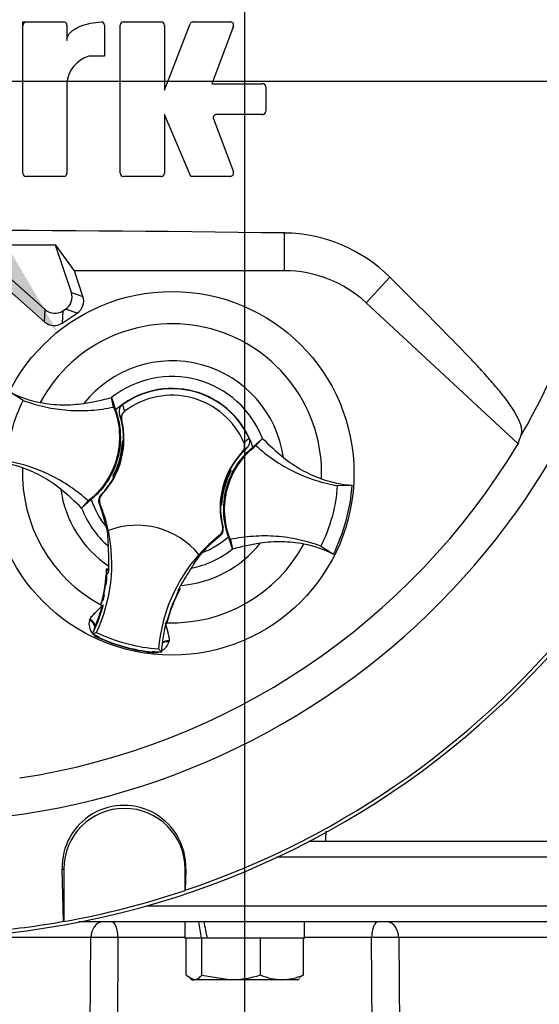
# Model space of a CAD drawing. Units: millimetres. Extents: x 0 to 594, y 0 to 420.
# Drawn here: x 337 to 350, y 143 to 168 of the extents above; entities that cross this region are included whole.
import ezdxf
from ezdxf import colors
from ezdxf.entities.mleader import LeaderData, LeaderLine
from ezdxf.enums import TextEntityAlignment as Align
from ezdxf.lldxf.tags import DXFTag
from ezdxf.math import Vec2, Vec3

# ---------------------------------------------------------------- set-up
doc = ezdxf.new("R2010")
doc.units = ezdxf.units.MM
for name, color, linetype in [('Default', 7, 'Continuous'), ('DV3_Default', 7, 'Continuous'), ('II0-20LONG-STD', 7, 'Continuous'), ('II0-20SHORT-STD', 7, 'Continuous'), ('II1-01-STD', 7, 'Continuous'), ('II1-02B3B4_F10-S', 7, 'Continuous')]:
    doc.layers.add(name, color=color, linetype=linetype)
doc.styles.add('SEACAD_Arial', font='arial.ttf')
tags = doc.linetypes.add('CENTER2', pattern=[28.575, 19.05, -3.175, 3.175, -3.175]).pattern_tags.tags
tags[10:11] = [DXFTag(74, 4), DXFTag(75, 0), DXFTag(340, '0'), DXFTag(46, 0.0), DXFTag(50, 0.0), DXFTag(44, 0.0), DXFTag(45, 0.0)]
tags[8:9] = [DXFTag(74, 4), DXFTag(75, 0), DXFTag(340, '0'), DXFTag(46, 0.0), DXFTag(50, 0.0), DXFTag(44, 0.0), DXFTag(45, 0.0)]
tags[6:7] = [DXFTag(74, 4), DXFTag(75, 0), DXFTag(340, '0'), DXFTag(46, 0.0), DXFTag(50, 0.0), DXFTag(44, 0.0), DXFTag(45, 0.0)]
tags[4:5] = [DXFTag(74, 4), DXFTag(75, 0), DXFTag(340, '0'), DXFTag(46, 0.0), DXFTag(50, 0.0), DXFTag(44, 0.0), DXFTag(45, 0.0)]
doc.dimstyles.new('ISO-InstDr', dxfattribs={"dimtxt": 3.2, "dimasz": 4.48, "dimexe": 1.6, "dimexo": 1.6, "dimgap": 0.8, "dimtad": 1, "dimdec": 0, "dimlfac": 5, "dimzin": 0, "dimdsep": 46, "dimtxsty": 'SEACAD_Arial', "dimblk1": '_SE_FILLED', "dimblk2": '_SE_FILLED', "dimsah": 1, "dimcen": 1.6, "dimadec": 0, "dimazin": 0, "dimtfac": 0.5, "dimtofl": 0, "dimtmove": 0, "dimatfit": 3, "dimfxl": 1, "dimtzin": 0, "dimarcsym": 0})

# ---------------------------------------------------------------- blocks, each defined once
blk = doc.blocks.new('SE5')
at = {"layer": 'DV3_Default', "color": 7, "linetype": 'CENTER2'}
for p, q in [((342.281, 102.65), (342.281, 207.228)), ((335.681, 166.019), (355.634, 166.019))]:
    blk.add_line(p, q, dxfattribs=at)
at = {"layer": 'II0-20LONG-STD', "color": 7, "linetype": 'Continuous'}
for p, q in [((336.789, 163.747), (336.789, 167.488)), ((336.789, 167.488), (337.801, 167.488)), ((337.881, 167.408), (337.881, 167.03)), ((338.809, 167.408), (338.809, 166.642)), ((339.2, 163.747), (339.2, 167.408)), ((339.28, 167.488), (340.211, 167.488)), ((340.291, 165.796), (340.927, 167.437)), ((340.291, 167.408), (340.291, 165.796)), ((341.001, 167.488), (341.923, 167.488)), ((341.998, 167.38), (341.465, 165.96)), ((338.809, 166.642), (338.427, 166.642)), ((337.881, 165.96), (337.881, 163.747)), ((341.465, 165.96), (342.722, 165.96)), ((342.802, 165.88), (342.802, 165.276)), ((340.946, 163.667), (340.291, 165.196)), ((340.291, 165.196), (340.291, 163.747)), ((342.722, 165.196), (341.58, 165.196)), ((341.506, 165.088), (341.998, 163.775)), ((337.801, 163.667), (336.869, 163.667)), ((340.211, 163.667), (339.28, 163.667)), ((341.923, 163.667), (340.946, 163.667)), ((343.266, 161.331), (343.266, 162.264)), ((337.605, 161.966), (335.536, 161.971)), ((335.543, 161.969), (337.345, 160.37)), ((337.602, 161.961), (335.543, 161.969)), ((337.602, 161.961), (337.605, 161.966)), ((337.991, 160.795), (337.602, 161.961)), ((338.066, 161.331), (337.605, 161.966)), ((335.898, 161.331), (337.324, 160.066)), ((343.266, 161.331), (338.066, 161.331)), ((338.278, 160.696), (338.066, 161.331)), ((345.28, 160.541), (345.867, 161.173)), ((337.991, 160.795), (338.278, 160.696)), ((337.324, 160.066), (337.345, 160.37)), ((337.782, 160.338), (337.76, 160.035)), ((337.782, 160.338), (337.847, 160.381)), ((338.135, 160.282), (337.847, 160.381)), ((345.28, 160.541), (349.038, 157.052)), ((337.76, 160.035), (338.135, 160.282)), ((336.799, 158.124), (336.49, 158.318)), ((339.037, 157.958), (338.985, 158.194)), ((338.985, 158.194), (338.987, 158.192)), ((338.987, 158.192), (339.084, 157.887)), ((339.255, 158.015), (339.308, 157.853)), ((339.235, 157.64), (339.183, 157.784)), ((342.479, 156.966), (342.717, 157.179)), ((342.555, 157.003), (342.719, 157.181)), ((342.717, 157.179), (342.719, 157.181)), ((339.26, 157.111), (339.254, 157.118)), ((339.254, 157.118), (339.28, 157.111)), ((339.259, 157.064), (339.267, 157.052)), ((339.26, 157.111), (339.28, 157.106)), ((339.264, 157.043), (339.278, 157.053)), ((342.334, 156.946), (342.218, 156.847)), ((339.026, 156.253), (339.019, 156.25)), ((339.052, 156.241), (339.019, 156.25)), ((339.063, 156.301), (339.05, 156.295)), ((339.063, 156.299), (339.061, 156.3)), ((339.063, 156.299), (339.072, 156.28)), ((341.898, 156.339), (341.889, 156.359)), ((341.898, 156.338), (341.911, 156.343)), ((341.9, 156.339), (341.898, 156.339)), ((341.909, 156.398), (341.943, 156.389)), ((341.935, 156.385), (341.943, 156.389)), ((344.569, 156.015), (344.934, 156.025)), ((338.72, 155.782), (338.739, 155.787)), ((338.407, 155.635), (338.243, 155.457)), ((338.245, 155.459), (338.243, 155.457)), ((338.483, 155.673), (338.245, 155.459)), ((338.699, 155.574), (338.678, 155.568)), ((341.707, 155.52), (341.681, 155.527)), ((341.702, 155.527), (341.682, 155.533)), ((341.698, 155.596), (341.684, 155.586)), ((341.703, 155.575), (341.694, 155.587)), ((341.702, 155.527), (341.707, 155.52)), ((338.857, 154.987), (338.867, 154.92)), ((341.728, 154.993), (341.743, 154.979)), ((338.874, 154.912), (338.904, 154.515)), ((338.902, 154.905), (338.905, 154.906)), ((341.673, 154.773), (341.658, 154.788)), ((341.975, 154.447), (341.878, 154.751)), ((341.924, 154.681), (341.976, 154.444)), ((344.162, 154.515), (344.472, 154.321)), ((341.147, 154.31), (341.149, 154.307)), ((341.976, 154.444), (341.975, 154.447)), ((338.915, 153.946), (338.863, 153.955)), ((338.884, 153.929), (338.863, 153.955)), ((338.877, 153.848), (338.863, 153.85)), ((338.884, 153.929), (338.87, 153.918)), ((338.877, 153.848), (338.912, 153.86)), ((338.889, 153.928), (338.884, 153.929)), ((338.915, 153.923), (338.889, 153.928)), ((338.915, 153.921), (338.889, 153.928)), ((338.836, 153.591), (338.795, 153.343)), ((340.637, 153.389), (340.622, 153.405)), ((340.65, 153.45), (340.646, 153.451)), ((340.65, 153.45), (340.681, 153.461)), ((340.657, 153.433), (340.65, 153.45)), ((340.681, 153.461), (340.656, 153.471)), ((338.722, 153.063), (338.717, 153.047)), ((338.724, 153.051), (338.717, 153.047)), ((338.717, 153.047), (338.754, 153.04)), ((338.724, 153.051), (338.724, 153.051)), ((338.757, 153.04), (338.754, 153.04)), ((338.757, 153.04), (338.776, 153.037)), ((340.437, 152.916), (340.52, 153.134)), ((338.436, 152.681), (338.448, 152.708)), ((340.332, 152.627), (340.337, 152.626)), ((340.332, 152.61), (340.348, 152.604)), ((340.337, 152.626), (340.344, 152.612)), ((340.355, 152.658), (340.34, 152.657)), ((340.343, 152.611), (340.344, 152.611)), ((340.344, 152.611), (340.348, 152.604)), ((340.348, 152.604), (340.352, 152.621)), ((338.513, 152.346), (338.611, 152.38)), ((338.669, 152.254), (338.676, 152.27)), ((338.665, 152.245), (338.669, 152.254)), ((340.409, 152.176), (340.406, 152.147)), ((339.987, 151.886), (339.988, 151.896)), ((339.988, 151.896), (339.99, 151.913)), ((340.217, 151.894), (340.149, 151.972)), ((337.8, 145.233), (337.763, 146.527)), ((337.763, 146.527), (337.804, 146.527)), ((337.804, 146.527), (337.804, 145.23)), ((340.822, 146.527), (340.804, 146.527)), ((340.804, 145.998), (340.804, 146.527)), ((340.822, 146.527), (340.807, 146.003)), ((340.807, 146.003), (340.804, 145.998)), ((337.804, 145.23), (337.8, 145.233))]:
    blk.add_line(p, q, dxfattribs=at)
blk.add_circle((340.481, 156.319), 4.5, dxfattribs=at)
for centre, radius, start, end in [((334.081, 166.019), 18.331, 191.752, 168.248), ((334.081, 166.019), 17.4, 329.7903, 32.8108), ((337.801, 167.408), 0.08, 0, 90), ((338.729, 167.408), 0.08, 0, 92.5639), ((339.28, 167.408), 0.08, 90, 180), ((340.211, 167.408), 0.08, 0, 90), ((341.001, 167.408), 0.08, 90, 158.8387), ((341.923, 167.408), 0.08, 339.444, 90), ((338.64, 165.912), 0.761, 106.3065, 176.3727), ((342.722, 165.88), 0.08, 0, 90), ((341.58, 165.116), 0.08, 90, 200.5555), ((342.722, 165.276), 0.08, 270, 0), ((334.081, 166.019), 21.116, 288.575, 355.1363), ((334.081, 166.019), 21.203, 274.9893, 355.0132), ((336.869, 163.747), 0.08, 180, 270), ((337.801, 163.747), 0.08, 270, 0), ((339.28, 163.747), 0.08, 180, 270), ((340.211, 163.747), 0.08, 270, 0), ((341.923, 163.747), 0.08, 270, 20.5555), ((334.081, -488.622), 650.952, 89.191474, 90.808526), ((343.208, 158.481), 3.784, 45.3488, 89.1106), ((343.266, 158.371), 2.96, 47.1256, 90), ((340.481, 156.319), 3.7, 357.8789, 151.7473), ((340.481, 156.319), 2.782, 8.1095, 141.5167), ((340.481, 156.319), 2.396, 21.0367, 128.5895), ((340.481, 156.319), 2.1, 17.933, 131.6932), ((340.481, 156.319), 2.092, 24.3694, 125.8712), ((337.761, 160.877), 2.857, 243.5918, 259.1138), ((337.346, 164.277), 6.3, 278.7376, 285.084), ((340.481, 156.319), 1.931, 22.8368, 127.4038), ((337.291, 157.167), 2, 316.3821, 13.6805), ((337.291, 157.167), 1.99, 358.4093, 18.0692), ((343.584, 155.731), 1.882, 129.5303, 134.6935), ((347.205, 161.595), 6.294, 224.5391, 230.8917), ((334.081, 166.019), 17.439, 278.6812, 329.0564), ((337.296, 157.184), 1.96, 331.5368, 358.0894), ((337.294, 157.175), 1.975, 337.4503, 356.1531), ((339.909, 157.075), 0.651, 176.8274, 181.0241), ((337.291, 157.167), 1.99, 356.7188, 358.4093), ((343.67, 155.472), 1.99, 132.1713, 152.2631), ((343.67, 155.472), 2, 136.5601, 193.8585), ((335.829, 153.758), 2.862, 70.5247, 86.022), ((340.481, 156.319), 3.7, 177.8789, 241.6203), ((337.296, 157.184), 1.976, 333.4554, 337.1958), ((337.291, 157.167), 1.99, 315.9053, 332.2631), ((340.62, 161.797), 5.768, 253.9613, 254.2535), ((341.319, 154.979), 2.623, 149.8951, 150.9409), ((337.291, 157.167), 1.99, 332.2631, 333.5218), ((337.291, 157.167), 1.973, 333.9152, 336.1825), ((343.668, 155.463), 1.975, 157.4503, 176.1531), ((343.666, 155.455), 1.96, 151.5368, 178.0894), ((343.666, 155.455), 1.976, 153.4554, 157.1958), ((343.67, 155.472), 1.973, 153.9152, 156.1857), ((343.67, 155.472), 1.99, 152.2631, 153.5218), ((340.341, 150.841), 5.768, 73.9613, 74.2535), ((339.642, 157.659), 2.623, 329.8951, 330.9409), ((345.133, 158.88), 2.862, 250.5247, 266.022), ((340.481, 156.319), 2.782, 188.1095, 235.8058), ((333.756, 151.043), 6.294, 44.5391, 50.8917), ((340.481, 156.319), 4.463, 333.3995, 356.2267), ((340.481, 156.319), 2.396, 201.0367, 228.8463), ((340.481, 156.319), 2.1, 197.933, 219.3579), ((334.991, 154.082), 3.976, 19.9034, 21.953), ((334.991, 154.082), 3.997, 11.8773, 21.9247), ((334.979, 154.111), 3.976, 12.7285, 19.5962), ((340.481, 156.319), 1.962, 206.4652, 206.7725), ((343.67, 155.472), 1.99, 176.7188, 178.4093), ((343.67, 155.472), 1.99, 178.4093, 194.3353), ((341.052, 155.563), 0.651, 356.8274, 1.0241), ((335.676, 154.307), 3.255, 10.704, 20.2801), ((339.608, 153.033), 2, 39.6823, 110.5583), ((334.991, 154.082), 4, 334.8235, 11.8849), ((340.481, 156.319), 2.136, 220.9153, 221.2225), ((344.136, 151.652), 3.997, 128.3159, 138.3633), ((344.136, 151.652), 3.976, 128.2876, 137.2049), ((340.481, 156.319), 2.1, 290.5755, 311.6932), ((332.65, 154.102), 6.268, 359.2279, 3.777), ((340.481, 156.319), 3.7, 268.0059, 331.7473), ((340.481, 156.319), 2.782, 274.4348, 321.5167), ((343.616, 148.361), 6.3, 98.7376, 105.084), ((343.201, 151.762), 2.857, 63.5918, 79.1138), ((344.136, 151.652), 4, 138.3557, 175.4171), ((340.481, 156.319), 2.396, 281.3943, 308.5895), ((343.664, 152.377), 3.144, 141.0655, 149.5498), ((334.991, 154.082), 3.927, 358.0203, 359.0661), ((334.979, 154.111), 3.887, 344.356, 357.694), ((334.991, 154.082), 3.893, 352.1452, 356.5555), ((341.933, 153.532), 3.088, 172.8146, 176.5817), ((334.991, 154.082), 3.927, 356.7539, 358.0203), ((346.218, 150.484), 6.314, 146.4804, 150.9959), ((334.979, 154.111), 3.892, 344.1861, 353.1273), ((334.967, 154.11), 3.903, 344.2598, 353.1743), ((334.979, 154.111), 3.892, 353.1273, 354.1726), ((344.136, 151.652), 3.927, 151.1745, 152.4047), ((342.482, 152.486), 3.786, 166.9036, 169.6261), ((334.991, 154.082), 3.893, 346.2954, 348.5808), ((344.111, 151.633), 3.887, 151.9322, 165.2701), ((344.111, 151.633), 3.892, 155.4536, 156.4989), ((344.136, 151.652), 3.927, 152.4047, 153.4867), ((334.991, 154.082), 3.927, 335.2812, 344.5643), ((334.979, 154.111), 3.927, 336.2917, 344.1662), ((334.991, 154.082), 3.927, 344.5643, 345.0604), ((344.12, 151.625), 3.903, 156.4519, 165.3663), ((344.111, 151.633), 3.892, 156.4989, 165.4401), ((351.17, 149.196), 11.36, 160.8852, 161.6769), ((338.802, 152.595), 0.376, 166.7424, 219.7552), ((338.759, 152.439), 0.206, 158.173, 182.0984), ((338.757, 152.452), 0.2, 161.5908, 183.5225), ((338.757, 152.452), 0.2, 156.2917, 161.5908), ((344.136, 151.652), 3.927, 165.1802, 176.4742), ((334.991, 154.082), 3.927, 333.7664, 335.2812), ((340.481, 156.319), 4.433, 243.6544, 245.979), ((338.802, 152.595), 0.376, 224.9754, 248.6165), ((338.759, 152.439), 0.206, 221.524, 244.1627), ((340.481, 156.319), 4.36, 244.6073, 265.6333), ((340.481, 156.319), 4.46, 245.979, 263.6472), ((340.481, 156.319), 4.451, 245.979, 263.6472), ((340.046, 152.258), 0.376, 298.5803, 342.8842), ((340.046, 152.258), 0.376, 261.0093, 284.9956), ((340.005, 152.101), 0.206, 265.4635, 288.3668), ((340.481, 156.319), 4.433, 263.6472, 266.5862), ((339.292, 146.572), 1.53, 358.3104, 181.6896), ((339.304, 146.527), 1.5, 0, 180), ((334.081, 166.019), 21.12, 280.1531, 288.5618), ((334.081, 166.019), 21.116, 274.8664, 280.1452)]:
    blk.add_arc(centre, radius, start, end, dxfattribs=at)
for centre, major_axis, ratio, start_param, end_param in [((337.648, 160.682), (-0.341, 0.118), 0.997825, 2.488145, 3.79504), ((337.935, 160.583), (-0.341, 0.118), 0.997825, 2.488145, 3.79504), ((337.584, 160.64), (0.026, 0.36), 0.997825, 2.488145, 3.79504), ((337.563, 160.337), (0.026, 0.36), 0.997825, 2.488145, 3.79504), ((331.702, 163.457), (12.766, 13.75), 0.982487, 5.100544, 5.112649), ((338.378, 152.579), (0.188, -0.068), 0.585282, 0.043055, 1.473306), ((338.394, 152.612), (-0.173, 0.1), 0.553734, 3.339088, 4.718707), ((340.403, 152.029), (-0.197, 0.037), 0.585282, 4.809879, 5.825461), ((340.407, 152.066), (0.2, -0.001), 0.553734, 1.564478, 2.578813)]:
    blk.add_ellipse(centre, major_axis=major_axis, ratio=ratio, start_param=start_param, end_param=end_param, dxfattribs=at)
for points, knots in [([(337.881, 167.03), (337.881, 167.052), (337.884, 167.073), (337.896, 167.115), (337.904, 167.135), (337.936, 167.191), (337.965, 167.224), (338.029, 167.282), (338.065, 167.306), (338.14, 167.35), (338.179, 167.368), (338.299, 167.417), (338.383, 167.441), (338.553, 167.474), (338.639, 167.484), (338.725, 167.488)], [0, 0, 0, 0, 0.0625, 0.0625, 0.125, 0.125, 0.25, 0.25, 0.375, 0.375, 0.5, 0.5, 0.75, 0.75, 1, 1, 1, 1]), ([(349.118, 157.264), (349.151, 157.354), (349.135, 157.49), (348.976, 157.806), (348.899, 157.932), (348.737, 158.158), (348.675, 158.238), (348.533, 158.412), (348.45, 158.508), (348.281, 158.702), (348.197, 158.799), (348.012, 159.002), (347.911, 159.108), (347.603, 159.427), (347.39, 159.645), (346.748, 160.296), (346.312, 160.733), (345.867, 161.173)], [0, 0, 0, 0, 0.25, 0.25, 0.375, 0.375, 0.4375, 0.4375, 0.5, 0.5, 0.5625, 0.5625, 0.625, 0.625, 0.75, 0.75, 1, 1, 1, 1]), ([(336.392, 156.624), (336.412, 156.884), (336.456, 157.142), (336.592, 157.645), (336.685, 157.89), (336.799, 158.124)], [0, 0, 0, 0, 0.5, 0.5, 1, 1, 1, 1]), ([(336.799, 158.124), (336.977, 158.057), (337.159, 158.003), (337.529, 157.922), (337.717, 157.895), (338.095, 157.867), (338.285, 157.866), (338.664, 157.892), (338.852, 157.918), (339.037, 157.958)], [0, 0, 0, 0, 0.25, 0.25, 0.5, 0.5, 0.75, 0.75, 1, 1, 1, 1]), ([(337.221, 158.071), (337.4, 158.036), (337.581, 158.017), (337.944, 158.011), (338.125, 158.023), (338.303, 158.05)], [0, 0, 0, 0, 0.5014, 0.5014, 1, 1, 1, 1]), ([(339.037, 157.958), (339.117, 157.758), (339.165, 157.545), (339.189, 157.116), (339.167, 156.899), (339.054, 156.483), (338.964, 156.285), (338.725, 155.927), (338.577, 155.767), (338.407, 155.635)], [0, 0, 0, 0, 0.25, 0.25, 0.5, 0.5, 0.75, 0.75, 1, 1, 1, 1]), ([(339.084, 157.887), (339.143, 157.723), (339.181, 157.552), (339.216, 157.146), (339.195, 156.91), (339.072, 156.46), (338.971, 156.246), (338.736, 155.913), (338.617, 155.784), (338.483, 155.673)], [0, 0, 0, 0, 0.214105, 0.214105, 0.5, 0.5, 0.785895, 0.785895, 1, 1, 1, 1]), ([(339.255, 158.015), (339.22, 157.989), (339.194, 157.952), (339.169, 157.87), (339.169, 157.825), (339.183, 157.784)], [0, 0, 0, 0, 0.5, 0.5, 1, 1, 1, 1]), ([(339.308, 157.853), (339.276, 157.829), (339.252, 157.795), (339.227, 157.72), (339.225, 157.679), (339.235, 157.64)], [0, 0, 0, 0, 0.5, 0.5, 1, 1, 1, 1]), ([(342.334, 156.946), (342.367, 156.975), (342.389, 157.014), (342.409, 157.098), (342.405, 157.143), (342.387, 157.182)], [0, 0, 0, 0, 0.5, 0.5, 1, 1, 1, 1]), ([(341.878, 154.751), (341.818, 154.915), (341.78, 155.087), (341.746, 155.493), (341.767, 155.728), (341.889, 156.178), (341.99, 156.393), (342.225, 156.725), (342.345, 156.854), (342.479, 156.966)], [0, 0, 0, 0, 0.214105, 0.214105, 0.5, 0.5, 0.785895, 0.785895, 1, 1, 1, 1]), ([(341.924, 154.681), (341.844, 154.88), (341.797, 155.093), (341.772, 155.523), (341.795, 155.739), (341.908, 156.155), (341.998, 156.353), (342.236, 156.711), (342.385, 156.871), (342.555, 157.003)], [0, 0, 0, 0, 0.25, 0.25, 0.5, 0.5, 0.75, 0.75, 1, 1, 1, 1]), ([(342.218, 156.847), (342.232, 156.862), (342.243, 156.878), (342.262, 156.913), (342.268, 156.932), (342.28, 156.99), (342.277, 157.032), (342.261, 157.069)], [0, 0, 0, 0, 0.25, 0.25, 0.5, 0.5, 1, 1, 1, 1]), ([(342.555, 157.003), (342.695, 156.875), (342.844, 156.757), (343.157, 156.544), (343.321, 156.448), (343.662, 156.281), (343.838, 156.21), (344.198, 156.093), (344.383, 156.047), (344.569, 156.015)], [0, 0, 0, 0, 0.25, 0.25, 0.5, 0.5, 0.75, 0.75, 1, 1, 1, 1]), ([(343.235, 156.712), (343.375, 156.598), (343.525, 156.496), (343.841, 156.318), (344.007, 156.243), (344.179, 156.182)], [0, 0, 0, 0, 0.4986, 0.4986, 1, 1, 1, 1]), ([(338.407, 155.635), (338.267, 155.763), (338.118, 155.881), (337.805, 156.095), (337.64, 156.19), (337.3, 156.357), (337.124, 156.429), (336.763, 156.546), (336.579, 156.591), (336.392, 156.624)], [0, 0, 0, 0, 0.25, 0.25, 0.5, 0.5, 0.75, 0.75, 1, 1, 1, 1]), ([(337.727, 155.927), (337.586, 156.041), (337.437, 156.143), (337.121, 156.32), (336.954, 156.395), (336.783, 156.456)], [0, 0, 0, 0, 0.4986, 0.4986, 1, 1, 1, 1]), ([(344.569, 156.015), (344.55, 155.755), (344.506, 155.497), (344.369, 154.994), (344.277, 154.749), (344.162, 154.515)], [0, 0, 0, 0, 0.5, 0.5, 1, 1, 1, 1]), ([(338.72, 155.782), (338.693, 155.754), (338.675, 155.719), (338.66, 155.644), (338.664, 155.604), (338.678, 155.568)], [0, 0, 0, 0, 0.5, 0.5, 1, 1, 1, 1]), ([(338.739, 155.787), (338.726, 155.773), (338.715, 155.757), (338.698, 155.724), (338.691, 155.705), (338.681, 155.649), (338.684, 155.61), (338.699, 155.574)], [0, 0, 0, 0, 0.25, 0.25, 0.5, 0.5, 1, 1, 1, 1]), ([(341.658, 154.788), (341.688, 154.812), (341.711, 154.844), (341.736, 154.916), (341.738, 154.955), (341.728, 154.993)], [0, 0, 0, 0, 0.5, 0.5, 1, 1, 1, 1]), ([(341.673, 154.773), (341.703, 154.797), (341.726, 154.829), (341.751, 154.902), (341.752, 154.942), (341.743, 154.979)], [0, 0, 0, 0, 0.5, 0.5, 1, 1, 1, 1]), ([(344.162, 154.515), (343.985, 154.581), (343.803, 154.635), (343.432, 154.716), (343.244, 154.744), (342.866, 154.772), (342.676, 154.772), (342.298, 154.746), (342.11, 154.72), (341.924, 154.681)], [0, 0, 0, 0, 0.25, 0.25, 0.5, 0.5, 0.75, 0.75, 1, 1, 1, 1]), ([(343.74, 154.567), (343.562, 154.602), (343.38, 154.621), (343.018, 154.627), (342.837, 154.615), (342.659, 154.588)], [0, 0, 0, 0, 0.5014, 0.5014, 1, 1, 1, 1]), ([(340.571, 153.249), (340.582, 153.273), (340.593, 153.297), (340.613, 153.341), (340.623, 153.361), (340.647, 153.412), (340.657, 153.432), (340.657, 153.433)], [0, 0, 0, 0, 0.25, 0.25, 0.5, 0.5, 1, 1, 1, 1]), ([(338.448, 152.708), (338.465, 152.738), (338.486, 152.765), (338.533, 152.821), (338.56, 152.848), (338.64, 152.929), (338.698, 152.984), (338.754, 153.04)], [0, 0, 0, 0, 0.25, 0.25, 0.5, 0.5, 1, 1, 1, 1]), ([(340.312, 152.618), (340.332, 152.54), (340.355, 152.464), (340.383, 152.353), (340.392, 152.316), (340.405, 152.244), (340.409, 152.21), (340.409, 152.176)], [0, 0, 0, 0, 0.5, 0.5, 0.75, 0.75, 1, 1, 1, 1])]:
    blk.add_open_spline(points, degree=3, knots=knots, dxfattribs=at)
at = {"layer": 'II0-20SHORT-STD', "color": 7, "linetype": 'Continuous'}
for centre, start, end in [((336.889, 167.388), 90, 180), ((339.3, 167.388), 90, 102.4471), ((340.191, 167.388), 0, 12.4322), ((341.015, 167.388), 90, 100.6453), ((341.894, 167.388), 339.444, 354.3923), ((342.702, 165.296), 270, 282.4401), ((341.609, 165.096), 185.6053, 200.5555), ((337.781, 163.767), 270, 282.439), ((340.191, 163.767), 270, 282.4368), ((341.894, 163.767), 270, 284.9602)]:
    blk.add_arc(centre, 0.1, start, end, dxfattribs=at)
at = {"layer": 'II1-01-STD', "color": 7, "linetype": 'Continuous'}
blk.add_open_spline([(344.285, 147.461), (344.281, 147.381), (344.278, 147.3), (344.274, 147.219)], degree=3, dxfattribs=at)
at = {"layer": 'II1-02B3B4_F10-S', "color": 7, "linetype": 'Continuous'}
for p, q in [((343.876, 147.219), (354.881, 147.219)), ((355.281, 146.819), (343.066, 146.819)), ((339.845, 145.619), (350.552, 145.619)), ((350.298, 145.219), (338.172, 145.219)), ((340.801, 145.219), (340.801, 144.819)), ((343.761, 144.819), (343.761, 145.219)), ((338.476, 144.83), (335.922, 144.83)), ((338.458, 142.619), (338.476, 144.83)), ((339.144, 144.83), (339.132, 142.619)), ((340.801, 144.83), (339.144, 144.83)), ((341.202, 144.819), (340.801, 144.819)), ((340.831, 143.905), (340.831, 144.819)), ((341.205, 144.819), (341.202, 144.819)), ((341.219, 144.819), (341.205, 144.819)), ((341.349, 144.819), (341.219, 144.819)), ((341.219, 143.905), (341.219, 144.819)), ((342.628, 144.819), (341.349, 144.819)), ((342.669, 144.819), (342.628, 144.819)), ((342.7, 144.819), (342.669, 144.819)), ((342.669, 143.905), (342.669, 144.819)), ((343.7, 144.819), (342.7, 144.819)), ((343.731, 144.819), (343.7, 144.819)), ((343.731, 143.905), (343.731, 144.819)), ((343.731, 144.819), (343.761, 144.819)), ((345.418, 144.83), (343.761, 144.83)), ((345.43, 142.619), (345.418, 144.83)), ((350.386, 144.83), (346.086, 144.83)), ((346.086, 144.83), (346.103, 142.619)), ((340.831, 143.905), (341.025, 143.789)), ((340.923, 143.822), (340.981, 143.789)), ((340.981, 143.789), (341.025, 143.789)), ((341.944, 143.789), (341.025, 143.789)), ((341.219, 143.905), (341.944, 143.789)), ((343.2, 143.789), (341.944, 143.789)), ((343.581, 143.789), (343.2, 143.789)), ((343.581, 143.789), (343.639, 143.822)), ((343.731, 143.905), (343.627, 143.843))]:
    blk.add_line(p, q, dxfattribs=at)
for centre, radius, start, end in [((338.81, 120.411), 24.421, 89.216, 90.784), ((345.752, 120.41), 24.422, 89.2161, 90.7839), ((341.92, 146.26), 2.471, 270.5552, 287.643), ((343.227, 145.182), 1.393, 246.4153, 268.9033), ((343.174, 145.181), 1.392, 271.0869, 293.5945)]:
    blk.add_arc(centre, radius, start, end, dxfattribs=at)
for centre, major_axis, ratio, start_param, end_param in [((338.765, 144.819), (0, 0.4), 0.724854, 0, 1.544616), ((338.988, 144.819), (0, 0.4), 0.389305, 4.738569, 6.283185), ((342.281, 144.646), (-1.083, 5.52), 0.182676, 1.430995, 1.503596), ((342.281, 145.392), (-1.083, 5.52), 0.182676, 1.566323, 1.638924), ((345.573, 144.819), (0, 0.4), 0.389305, 0, 1.544616), ((345.796, 144.819), (0, 0.4), 0.724854, 4.738569, 6.283185)]:
    blk.add_ellipse(centre, major_axis=major_axis, ratio=ratio, start_param=start_param, end_param=end_param, dxfattribs=at)
blk.add_open_spline([(341.025, 143.789), (341.042, 143.789), (341.058, 143.792), (341.091, 143.803), (341.107, 143.81), (341.156, 143.841), (341.188, 143.87), (341.219, 143.905)], degree=3, knots=[0, 0, 0, 0, 0.25, 0.25, 0.5, 0.5, 1, 1, 1, 1], dxfattribs=at)
blk = doc.blocks.new('DMBLK430')
at = {"layer": 'Default', "linetype": 'Continuous'}
for points in [[(310.461, 231.346), (305.981, 230.6), (310.461, 229.853)], [(337.801, 231.346), (337.801, 229.853), (342.281, 230.6)]]:
    blk.add_hatch(color=7, dxfattribs=at).paths.add_polyline_path(points)
at = {"layer": 'Default', "color": 7, "linetype": 'Continuous'}
for p, q in [((305.981, 147.219), (305.981, 232.2)), ((342.281, 208.828), (342.281, 232.2)), ((342.281, 230.6), (305.981, 230.6))]:
    blk.add_line(p, q, dxfattribs=at)
at = {"layer": 'Default', "color": 7, "linetype": 'Continuous', "style": 'SEACAD_Arial'}
for s, p in [('182', (318.948, 238.44)), ('(', (315.887, 234.6)), (')', (330.913, 234.6)), ('7.15"', (318.948, 234.6))]:
    blk.add_text(s, height=3.2, dxfattribs=at).set_placement(p, align=Align.TOP_LEFT)
blk = doc.blocks.new('_SE_FILLED')
at = {"color": 0}
blk.add_line((0, 0), (-1, 0), dxfattribs=at)
blk.add_solid([(0, 0), (-1, -0.1665), (-1, 0.1665), (0, 0)], dxfattribs=at)
blk = doc.blocks.new('DMBLK433')
at = {"layer": 'Default', "linetype": 'Continuous'}
for points in [[(387.24, 161.539), (386.493, 166.019), (385.747, 161.539)], [(387.24, 151.699), (385.747, 151.699), (386.493, 147.219)]]:
    blk.add_hatch(color=7, dxfattribs=at).paths.add_polyline_path(points)
at = {"layer": 'Default', "color": 7, "linetype": 'Continuous'}
for p, q in [((357.234, 166.019), (388.093, 166.019)), ((386.493, 147.219), (386.493, 166.019)), ((356.481, 147.219), (388.093, 147.219))]:
    blk.add_line(p, q, dxfattribs=at)
at = {"layer": 'Default', "color": 7, "linetype": 'Continuous', "style": 'SEACAD_Arial'}
for s, p in [(')', (382.493, 163.402)), ('3.70"', (382.493, 151.437)), ('94', (378.653, 151.437)), ('(', (382.493, 148.376))]:
    blk.add_text(s, height=3.2, rotation=90, dxfattribs=at).set_placement(p, align=Align.TOP_LEFT)

msp = doc.modelspace()

# ---------------------------------------------------------------- block references
at = {"layer": 'Default'}
msp.add_blockref('SE5', (0, 0), dxfattribs=at)

# ---------------------------------------------------------------- dimensions: what is measured, and where the dimension line sits
at = {"layer": 'Default', "color": 7, "linetype": 'Continuous'}
dim = msp.add_linear_dim(base=(305.980811733, 230.599773919), p1=(342.280811733, 207.228271162), p2=(305.980811733, 145.619138682), text='\\A1;<>', dimstyle='ISO-InstDr', override={"dimpost": '\\X'}, dxfattribs=at)
dim.commit()
dim.dimension.update_dxf_attribs({"geometry": 'DMBLK430', "text_midpoint": (324.130811832, 230.599773919), "dimtype": 160})
dim = msp.add_linear_dim(base=(386.493, 166.019), p1=(354.881, 147.219), p2=(334.081, 166.019), angle=90, text='\\A1;<>', dimstyle='ISO-InstDr', override={"dimpost": '\\X'}, dxfattribs=at)
dim.commit()
dim.dimension.update_dxf_attribs({"geometry": 'DMBLK433', "text_midpoint": (386.493, 156.619), "dimtype": 160})

# ---------------------------------------------------------------- leaders
ml = msp.add_multileader_mtext('Standard', dxfattribs=at)
ml.set_content('{\\pxsm0.9;\\fArial|b0||i0||c0|p34;\\W1.;LOCAL/REMOTE/STOP\\PSWITCH\\P}', color=256)
ml.set_leader_properties()
ml.build(insert=Vec2(0, 0))
ml.multileader.update_dxf_attribs({"dogleg_length": 9.6, "arrow_head_size": 4.48})
ctx = ml.context
ctx.base_point, ctx.char_height, ctx.arrow_head_size, ctx.landing_gap_size = Vec3(222.322, 225.945), 3.2, 4.48, 1.12
notes = []
notes.append((ctx, [(0, (1, 1, 0), (282.924, 225.545), (-1, 0), 9.6, [(0, [(337.653, 159.82)], 0, [])])]))
ctx.mtext.insert = Vec3(224.322, 227.172)
for ctx, leaders in notes:
    for number, flags, end, landing, length, lines in leaders:
        leader = LeaderData()
        leader.index, (leader.has_last_leader_line, leader.has_dogleg_vector, leader.attachment_direction) = number, flags
        leader.last_leader_point, leader.dogleg_vector, leader.dogleg_length = Vec3(end), Vec3(landing), length
        for number, points, colour, breaks in lines:
            line = LeaderLine()
            line.index, line.vertices, line.color, line.breaks = number, Vec3.list(points), colors.encode_raw_color(colour), breaks
            leader.lines.append(line)
        ctx.leaders.append(leader)

doc.saveas('drawing.dxf')
